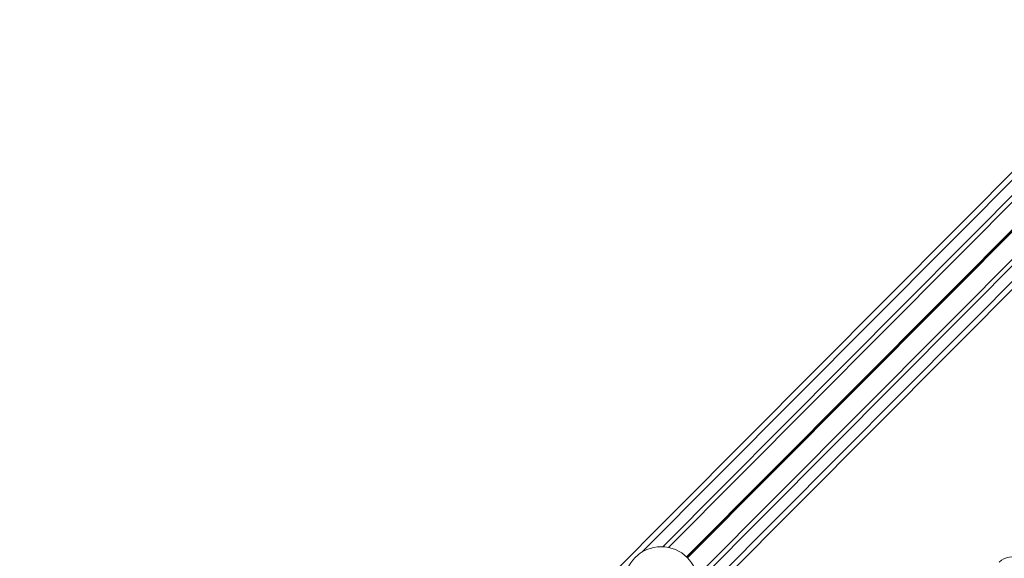
# Model space of a CAD drawing. Units: millimetres. Extents: x -558 to 6687, y -6069 to 3115.
# Drawn here: x 1760 to 2297, y -1190 to -897 of the extents above; entities that cross this region are included whole.
import ezdxf

# ---------------------------------------------------------------- set-up
doc = ezdxf.new("R2010")
doc.units = ezdxf.units.MM
doc.header["$LTSCALE"] = 20

msp = doc.modelspace()

# ---------------------------------------------------------------- linework, layer by layer
at = {"color": 7, "linetype": 'Continuous', "lineweight": 18}
for p, q in [((1270.85, -2014.18), (2689.27, -589.65)), ((1268, -2080.81), (2721.16, -621.4)), ((2113.68, -1184), (2409.04, -887.37)), ((2129.28, -1199.54), (2424.64, -902.9))]:
    msp.add_line(p, q, dxfattribs=at)
at = {"color": 8, "linetype": 'Continuous', "lineweight": 18}
for p, q in [((2099.01, -1186.69), (2411.67, -872.69)), ((2110.54, -1183.62), (2408.64, -884.23)), ((2123.52, -1189.15), (2414.23, -897.19)), ((2123.61, -1189.24), (2414.32, -897.28)), ((2123.72, -1189.34), (2414.42, -897.38)), ((2123.9, -1189.52), (2414.6, -897.57)), ((2124, -1189.62), (2414.71, -897.67)), ((2124.09, -1189.72), (2414.8, -897.76)), ((2126.65, -1214.21), (2439.3, -900.21)), ((2129.68, -1202.67), (2427.78, -903.29))]:
    msp.add_line(p, q, dxfattribs=at)
at = {"color": 7, "linetype": 'Continuous', "lineweight": 18}
msp.add_circle((2109.7, -1203.6), 20, dxfattribs=at)
msp.add_arc((2300.52, -1198.68), 9.5, 61.9496, 135.1232, dxfattribs=at)

doc.saveas('drawing.dxf')
